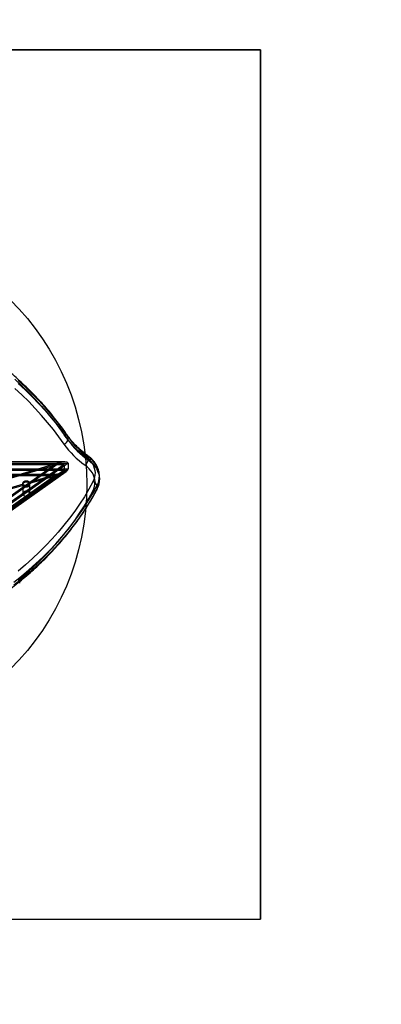
# Model space of a CAD drawing. Units: millimetres. Extents: x 16874 to 20522, y 43598 to 47069.
# Drawn here: x 18930 to 19346, y 44731 to 45863 of the extents above; entities that cross this region are included whole.
import ezdxf

# ---------------------------------------------------------------- set-up
doc = ezdxf.new("R2010")
doc.units = ezdxf.units.MM
doc.header["$LTSCALE"] = 200
for name, color, linetype in [('OTWORY_MONTAŻOWE', 1, 'Continuous'), ('STREFA', 102, 'Continuous'), ('WYLEWKI_BETONOWE', 52, 'Continuous')]:
    doc.layers.add(name, color=color, linetype=linetype)

msp = doc.modelspace()

# ---------------------------------------------------------------- linework, layer by layer
at = {"color": 7, "linetype": 'Continuous', "lineweight": 25}
for p, q in [((19207.2, 45828.6), (18207.2, 45828.6)), ((19207.2, 44828.6), (19207.2, 45828.6)), ((18985.4, 45383.7), (18985.4, 45380.2)), ((18982, 45354.8), (18743.2, 45354.8)), ((19008.6, 45360.5), (19008.6, 45356.9)), ((18985.7, 45353.3), (18707.2, 45156.3)), ((18973.1, 45353.3), (18707.2, 45165.2)), ((18980.9, 45351.8), (18707.2, 45158.3)), ((18973.1, 45351.8), (18707.2, 45163.8)), ((18985.7, 45346.5), (18707.2, 45149.5)), ((18980.9, 45345), (18707.2, 45151.5)), ((18707.2, 45148.4), (18983.4, 45343.7)), ((18707.2, 45150.8), (18979.5, 45343.3)), ((18744.2, 45353.3), (18973.1, 45353.3)), ((18744.2, 45353.3), (18985.7, 45353.3)), ((18978.6, 45352.8), (18744.6, 45352.8)), ((18745.1, 45351.8), (18973.1, 45351.8)), ((18745.1, 45351.8), (18980.9, 45351.8)), ((18747.9, 45346.5), (18985.7, 45346.5)), ((18748.5, 45345), (18980.9, 45345)), ((18901.7, 45332.3), (18973.1, 45353.3)), ((18901.7, 45330.9), (18973.1, 45351.8)), ((18980.9, 45351.8), (18980.9, 45345)), ((18985.7, 45353.3), (18985.7, 45346.5)), ((18973.1, 45340.5), (18707.2, 45152.5)), ((18973.1, 45339.1), (18707.2, 45151.1)), ((18750, 45340.5), (18973.1, 45340.5)), ((18750.4, 45339.1), (18973.1, 45339.1)), ((18973.1, 45340.5), (18941.1, 45331.1)), ((18973.1, 45339.1), (18941.1, 45329.7)), ((19021.6, 45334.6), (19021.6, 45338.1)), ((18933.7, 45329), (18901.7, 45319.6)), ((18933.7, 45327.6), (18901.7, 45318.2)), ((18933.4, 45330.1), (18933.4, 45328.6)), ((18933.4, 45328.6), (18933.4, 45318)), ((18933.7, 45327.6), (18933.7, 45329)), ((18941.1, 45331.1), (18941.1, 45329.7)), ((18941.4, 45328.6), (18941.4, 45330.1)), ((18941.4, 45318), (18941.4, 45328.6)), ((19018.8, 45327), (19018.8, 45323.4)), ((18929.9, 45215.2), (18929.9, 45221.6)), ((18207.2, 44828.6), (19207.2, 44828.6))]:
    msp.add_line(p, q, dxfattribs=at)
at = {"color": 7, "linetype": 'Continuous', "lineweight": 25, "flags": 128}
for points in [[(18924.3, 45449.7), (18932.4, 45442.2), (18940.2, 45434.6), (18947.8, 45426.7), (18955, 45418.8), (18961.9, 45410.7), (18968.6, 45402.5), (18974.9, 45394.2), (18980.9, 45385.7)], [(18985.4, 45383.7), (18979.3, 45392.3), (18972.9, 45400.7), (18966.2, 45409), (18959.2, 45417.1), (18951.9, 45425.2), (18944.3, 45433.1), (18936.4, 45440.8), (18928.2, 45448.4)], [(18928.2, 45444.9), (18936.4, 45437.3), (18944.3, 45429.5), (18951.9, 45421.6), (18959.2, 45413.6), (18966.2, 45405.4), (18972.9, 45397.1), (18979.3, 45388.7), (18985.4, 45380.2)], [(18980.9, 45375.1), (18974.9, 45383.6), (18968.6, 45391.9), (18961.9, 45400.1), (18955, 45408.2), (18947.8, 45416.1), (18940.2, 45424), (18932.4, 45431.6), (18924.3, 45439.1)], [(18985.4, 45383.7), (18985.3, 45384.4), (18985, 45385), (18984.6, 45385.4), (18984.1, 45385.8), (18983.4, 45386), (18982.6, 45386), (18981.8, 45385.9), (18980.9, 45385.7)], [(19005.1, 45361.5), (19005.8, 45361.9), (19006.4, 45362.2), (19007, 45362.3), (19007.6, 45362.2), (19008, 45362), (19008.4, 45361.6), (19008.6, 45361.1), (19008.6, 45360.5)], [(19005.1, 45361.5), (19007.6, 45359.5), (19009.9, 45357.4), (19011.8, 45355.1), (19013.5, 45352.7), (19014.8, 45350.2), (19015.7, 45347.6), (19016.3, 45344.9), (19016.6, 45342.2), (19016.5, 45339.6), (19016, 45336.9), (19015.2, 45334.3), (19014.1, 45331.7)], [(19018.8, 45327), (19020.1, 45329.8), (19021, 45332.8), (19021.5, 45335.8), (19021.6, 45338.8), (19021.3, 45341.8), (19020.6, 45344.8), (19019.5, 45347.7), (19018.1, 45350.5), (19016.2, 45353.2), (19014, 45355.8), (19011.5, 45358.2), (19008.6, 45360.5)], [(19008.6, 45356.9), (19011.5, 45354.7), (19014, 45352.3), (19016.2, 45349.7), (19018.1, 45347), (19019.5, 45344.1), (19020.6, 45341.2), (19021.3, 45338.3), (19021.6, 45335.2), (19021.5, 45332.2), (19021, 45329.2), (19020.1, 45326.3), (19018.8, 45323.4)], [(19014.1, 45321.1), (19015.2, 45323.7), (19016, 45326.3), (19016.5, 45329), (19016.6, 45331.6), (19016.3, 45334.3), (19015.7, 45337), (19014.8, 45339.5), (19013.5, 45342.1), (19011.8, 45344.5), (19009.9, 45346.8), (19007.6, 45348.9), (19005.1, 45350.9)], [(19014.1, 45331.7), (19009.3, 45323.1), (19004.3, 45314.6), (18998.9, 45306.2), (18993.2, 45297.9), (18987.1, 45289.8), (18980.8, 45281.7), (18974.1, 45273.8), (18967.2, 45266), (18959.9, 45258.3), (18952.4, 45250.8), (18944.5, 45243.4), (18936.4, 45236.2), (18928, 45229.1)], [(18933.7, 45329), (18933.5, 45329.5), (18933.4, 45330.1), (18933.5, 45330.7), (18933.8, 45331.3), (18934.2, 45331.8), (18934.8, 45332.2), (18935.5, 45332.5), (18936.3, 45332.8), (18937.1, 45332.9), (18937.9, 45332.9), (18938.8, 45332.7), (18939.5, 45332.5), (18940.2, 45332.1), (18940.7, 45331.7), (18941.1, 45331.1)], [(18941.1, 45329.7), (18940.7, 45330.2), (18940.2, 45330.7), (18939.5, 45331.1), (18938.8, 45331.3), (18937.9, 45331.4), (18937.1, 45331.5), (18936.3, 45331.4), (18935.5, 45331.1), (18934.8, 45330.8), (18934.2, 45330.4), (18933.8, 45329.9), (18933.5, 45329.3), (18933.4, 45328.7), (18933.5, 45328.1), (18933.7, 45327.6)], [(18941.4, 45328.6), (18941.2, 45329.5), (18940.7, 45330.2), (18939.9, 45330.9), (18938.9, 45331.3), (18937.7, 45331.5), (18936.5, 45331.4), (18935.4, 45331.1), (18934.5, 45330.6), (18933.8, 45329.9), (18933.5, 45329.1), (18933.5, 45328.2), (18933.8, 45327.4), (18934.5, 45326.7), (18935.4, 45326.2), (18936.5, 45325.9), (18937.7, 45325.8), (18938.9, 45326), (18939.9, 45326.4), (18940.7, 45327.1), (18941.2, 45327.8), (18941.4, 45328.6)], [(18923.1, 45216.3), (18931.8, 45223.3), (18940.3, 45230.4), (18948.5, 45237.7), (18956.4, 45245.1), (18964, 45252.8), (18971.4, 45260.5), (18978.4, 45268.4), (18985.1, 45276.4), (18991.5, 45284.6), (18997.6, 45292.8), (19003.4, 45301.2), (19008.8, 45309.7), (19014, 45318.3), (19018.8, 45327)], [(19018.8, 45323.4), (19014, 45314.7), (19008.8, 45306.2), (19003.4, 45297.7), (18997.6, 45289.3), (18991.5, 45281), (18985.1, 45272.9), (18978.4, 45264.9), (18971.4, 45257), (18964, 45249.2), (18956.4, 45241.6), (18948.5, 45234.2), (18940.3, 45226.9), (18931.8, 45219.7), (18923.1, 45212.7)], [(18928, 45218.5), (18936.4, 45225.6), (18944.5, 45232.8), (18952.4, 45240.2), (18959.9, 45247.7), (18967.2, 45255.4), (18974.1, 45263.2), (18980.8, 45271.1), (18987.1, 45279.2), (18993.2, 45287.3), (18998.9, 45295.6), (19004.3, 45304), (19009.3, 45312.5), (19014.1, 45321.1)], [(18941.4, 45318), (18941.2, 45318.9), (18940.7, 45319.6), (18939.9, 45320.2), (18938.9, 45320.7), (18937.7, 45320.9), (18936.5, 45320.8), (18935.4, 45320.5), (18934.5, 45320), (18933.8, 45319.3), (18933.5, 45318.5), (18933.5, 45317.6), (18933.8, 45316.8), (18934.5, 45316.1), (18935.4, 45315.6), (18936.5, 45315.3), (18937.7, 45315.2), (18938.9, 45315.4), (18939.9, 45315.8), (18940.7, 45316.4), (18941.2, 45317.2), (18941.4, 45318)], [(18941.1, 45331.1), (18941.4, 45330.4), (18941.4, 45329.6), (18941, 45328.8), (18940.3, 45328.1), (18939.5, 45327.6), (18938.4, 45327.3), (18937.3, 45327.2), (18936.2, 45327.4), (18935.1, 45327.7), (18934.3, 45328.3), (18933.7, 45329)], [(18933.7, 45327.6), (18934.3, 45326.9), (18935.1, 45326.3), (18936.2, 45326), (18937.3, 45325.8), (18938.4, 45325.9), (18939.5, 45326.2), (18940.3, 45326.7), (18941, 45327.4), (18941.4, 45328.1), (18941.4, 45328.9), (18941.1, 45329.7)], [(19018.8, 45323.4), (19018.7, 45322.8), (19018.4, 45322.2), (19018, 45321.7), (19017.4, 45321.3), (19016.7, 45321), (19015.9, 45320.9), (19015, 45321), (19014.1, 45321.1)]]:
    msp.add_lwpolyline(points, dxfattribs=at)
at = {"color": 7, "linetype": 'Continuous', "lineweight": 25}
for centre, radius, start, end in [((19061.9, 45442.5), 99, 215.0585, 234.9616), ((18979.2, 45381.2), 6.3, 285.894, 351.0539), ((19063.2, 45438.3), 95.1, 215.0585, 234.9616), ((19063.2, 45434.8), 95.1, 215.0585, 234.9616), ((19061.9, 45431.9), 99, 215.0585, 234.9616), ((19000.3, 45357.8), 8.4, 304.8184, 354.0338), ((19013, 45326), 5.87, 9.6893, 79.1836)]:
    msp.add_arc(centre, radius, start, end, dxfattribs=at)
for centre, major_axis, start_param, end_param in [((18973.1, 45349.6), (12.5, 4), 6.198226, 7.769022), ((18973.1, 45349.6), (12.5, 4), 6.198226, 7.769022), ((18973.1, 45349.6), (7.7, 2.45), 6.198226, 7.769022), ((18973.1, 45349.6), (7.7, 2.45), 6.198226, 7.769022), ((18973.1, 45342.8), (12.5, 4), 4.62743, 6.198226), ((18973.1, 45342.8), (12.5, 4), 4.62743, 6.198226), ((18973.1, 45342.8), (7.7, 2.45), 4.62743, 6.198226), ((18973.1, 45342.8), (7.7, 2.45), 4.62743, 6.198226)]:
    msp.add_ellipse(centre, major_axis=major_axis, ratio=0.267949, start_param=start_param, end_param=end_param, dxfattribs=at)
for points, knots in [([(18985, 45385), (18984, 45386.4), (18981.2, 45390.5), (18976.2, 45397.3), (18970.1, 45405.1), (18963.7, 45412.9), (18957.1, 45420.5), (18950.1, 45428.1), (18942.9, 45435.5), (18935.5, 45442.7), (18927.8, 45449.9), (18919.8, 45456.9), (18911.6, 45463.7), (18903.2, 45470.4), (18894.5, 45477), (18885.6, 45483.4), (18876.5, 45489.6), (18867.1, 45495.7), (18857.6, 45501.6), (18847.8, 45507.3), (18837.9, 45512.8), (18827.7, 45518.2), (18817.4, 45523.4), (18806.9, 45528.4), (18796.2, 45533.2), (18785.3, 45537.9), (18774.3, 45542.3), (18763.2, 45546.5), (18751.9, 45550.6), (18740.4, 45554.4), (18728.8, 45558.1), (18717.1, 45561.5), (18705.3, 45564.7), (18695.6, 45567.1), (18689.8, 45568.5), (18688, 45568.9)], [0, 0, 0, 0, 0.016525, 0.047755, 0.07899, 0.110231, 0.141478, 0.17273, 0.203988, 0.23525, 0.266516, 0.297786, 0.329059, 0.360334, 0.391613, 0.422893, 0.454175, 0.485459, 0.516744, 0.548029, 0.579316, 0.610603, 0.64189, 0.673178, 0.704466, 0.735753, 0.76704, 0.798327, 0.829614, 0.8609, 0.892186, 0.923472, 0.954757, 0.986042, 1, 1, 1, 1]), ([(19008, 45362.1), (19007.2, 45362.6), (19005.1, 45364.2), (19001.6, 45366.9), (18997.8, 45370.3), (18994.2, 45373.8), (18990.8, 45377.4), (18987.7, 45381.2), (18985.9, 45383.7), (18985, 45385)], [0, 0, 0, 0, 0.079805, 0.233048, 0.386327, 0.539696, 0.69319, 0.846848, 1, 1, 1, 1]), ([(19021.6, 45338.1), (19021.6, 45338.2), (19021.6, 45339.3), (19021.5, 45341.3), (19020.9, 45344.1), (19020.1, 45346.8), (19019, 45349.5), (19017.6, 45352.1), (19015.9, 45354.6), (19013.9, 45357), (19011.6, 45359.2), (19009.6, 45360.9), (19008.3, 45361.8), (19008, 45362.1)], [0, 0, 0, 0, 0.014641, 0.117695, 0.220684, 0.323873, 0.427527, 0.531845, 0.636939, 0.74283, 0.849458, 0.956706, 1, 1, 1, 1]), ([(19018.5, 45322.3), (19018.7, 45322.8), (19019.5, 45324.2), (19020.4, 45326.5), (19021.1, 45329.3), (19021.5, 45332), (19021.6, 45333.7), (19021.6, 45334.4)], [0, 0, 0, 0, 0.131563, 0.362049, 0.591098, 0.818466, 1, 1, 1, 1]), ([(18775.5, 45133.6), (18777.4, 45134.3), (18783.1, 45136.2), (18792.4, 45139.6), (18803.2, 45143.9), (18813.9, 45148.3), (18824.5, 45152.9), (18834.9, 45157.7), (18845.1, 45162.7), (18855.1, 45167.8), (18864.9, 45173.2), (18874.5, 45178.7), (18884, 45184.4), (18893.2, 45190.3), (18902.2, 45196.3), (18911, 45202.5), (18919.5, 45208.9), (18927.9, 45215.4), (18936, 45222.1), (18943.8, 45228.9), (18951.4, 45235.8), (18958.8, 45242.9), (18965.9, 45250.1), (18972.7, 45257.5), (18979.3, 45265), (18985.6, 45272.5), (18991.6, 45280.2), (18997.3, 45288), (19002.8, 45295.9), (19008, 45303.9), (19012.8, 45312), (19016.3, 45318.2), (19018.1, 45321.6), (19018.5, 45322.3)], [0, 0, 0, 0, 0.017715, 0.051308, 0.084903, 0.118499, 0.152095, 0.185692, 0.219289, 0.252886, 0.286483, 0.32008, 0.353677, 0.387273, 0.420868, 0.454462, 0.488055, 0.521646, 0.555235, 0.588821, 0.622404, 0.655983, 0.689559, 0.72313, 0.756695, 0.790256, 0.82381, 0.857357, 0.890897, 0.924429, 0.957953, 0.991468, 1, 1, 1, 1])]:
    msp.add_open_spline(points, degree=3, knots=knots, dxfattribs=at)
at = {"layer": 'OTWORY_MONTAŻOWE'}
msp.add_circle((18707.2, 45328.6), 300, dxfattribs=at)
at = {"layer": 'STREFA', "linetype": 'Continuous', "lineweight": 25}
for centre, start, end in [((19021.6, 45569.3), 0, 90), ((19021.6, 45569.3), 0, 90), ((19021.6, 45097.9), 270, 0), ((19021.6, 45097.9), 270, 0)]:
    msp.add_arc(centre, 1500, start, end, dxfattribs=at)
at = {"layer": 'WYLEWKI_BETONOWE'}
for p, q in [((18207.2, 45828.6), (19207.2, 45828.6)), ((19207.2, 45828.6), (19207.2, 44828.6)), ((18207.2, 44828.6), (19207.2, 44828.6))]:
    msp.add_line(p, q, dxfattribs=at)

doc.saveas('drawing.dxf')
